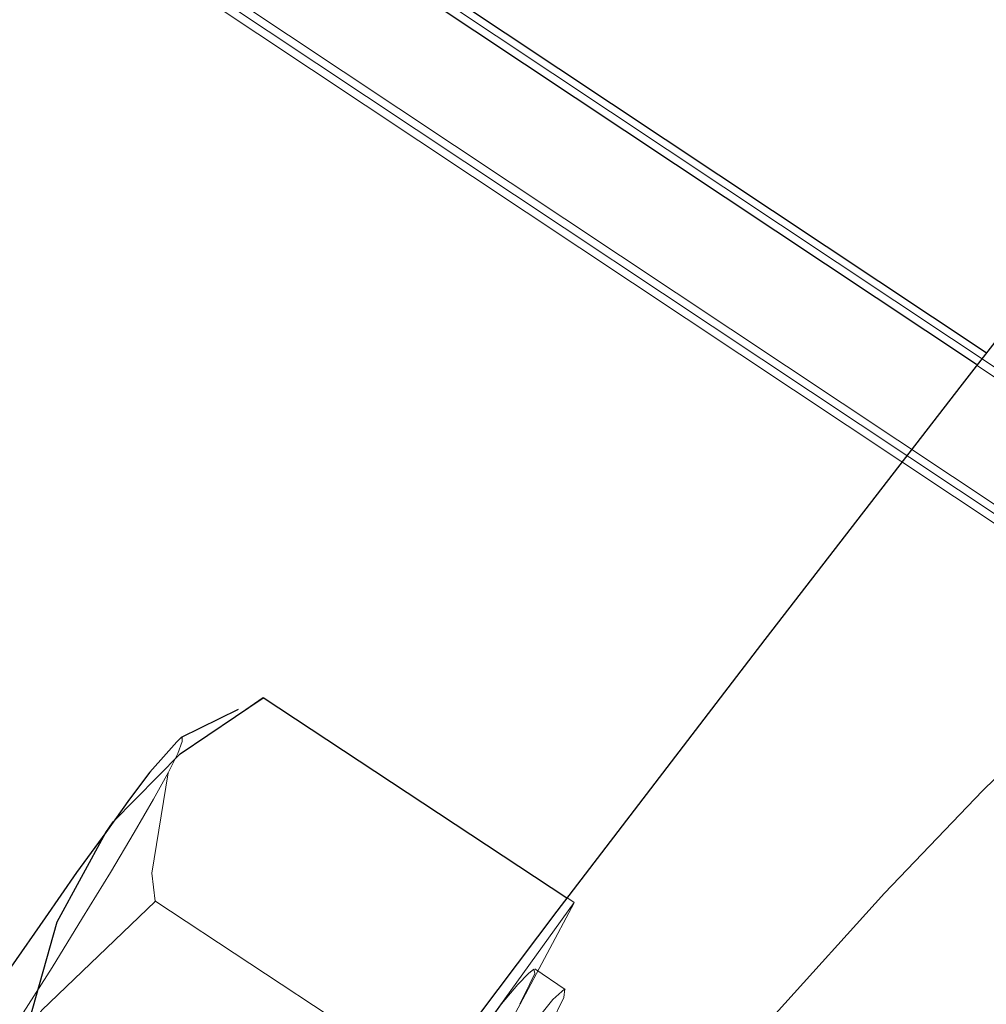
# Model space of a CAD drawing. Extents: x 0 to 1684, y 0 to 1191.
# Drawn here: x 507 to 508, y 353 to 353 of the extents above; entities that cross this region are included whole.
import ezdxf

# ---------------------------------------------------------------- set-up
doc = ezdxf.new("R2010")
doc.units = 0
doc.header["$MEASUREMENT"] = 0
for name, pattern in [('AI-Linetype-4162', [5.4, 3.6, -1.8]), ('AI-Linetype-5538', [5.4, 3.6, -1.8]), ('AI-Linetype-5539', [5.4, 3.6, -1.8]), ('AI-Linetype-5544', [5.4, 3.6, -1.8]), ('AI-Linetype-5549', [5.4, 3.6, -1.8]), ('AI-Linetype-5550', [5.4, 3.6, -1.8]), ('AI-Linetype-5558', [5.4, 3.6, -1.8]), ('AI-Linetype-5559', [5.4, 3.6, -1.8]), ('AI-Linetype-5565', [5.4, 3.6, -1.8]), ('AI-Linetype-5566', [5.4, 3.6, -1.8]), ('AI-Linetype-5567', [5.4, 3.6, -1.8]), ('AI-Linetype-5569', [5.4, 3.6, -1.8]), ('AI-Linetype-6080', [5.4, 3.6, -1.8]), ('AI-Linetype-6084', [5.4, 3.6, -1.8]), ('AI-Linetype-6089', [5.4, 3.6, -1.8]), ('AI-Linetype-6091', [5.4, 3.6, -1.8]), ('AI-Linetype-6660', [5.4, 3.6, -1.8]), ('AI-Linetype-6863', [5.4, 3.6, -1.8])]:
    doc.linetypes.add(name, pattern=pattern)
doc.layers.add('Laag 1', color=7, linetype='Continuous')

msp = doc.modelspace()

# ---------------------------------------------------------------- linework, layer by layer
at = {"layer": 'Laag 1', "color": 7, "lineweight": 25, "true_color": 0xffffff}
for points in [[(507.8732, 353.1214), (491.56918, 363.95639)], [(507.8822, 353.13239), (491.64618, 363.9234)], [(505.8812, 350.44141), (506.1362, 350.7934), (506.3822, 351.13239), (506.62018, 351.4574), (506.85019, 351.7674), (507.07019, 352.06439), (507.2822, 352.34641), (507.48419, 352.61438), (507.67719, 352.86639), (507.8602, 353.10339), (508.0332, 353.32541), (508.19717, 353.53238)], [(507.06519, 352.68741), (507.07217, 352.69739), (507.13419, 352.76041), (507.21118, 352.81241)], [(507.21118, 352.81241), (507.19119, 352.7984)], [(507.49319, 352.6264), (507.21118, 352.81241)], [(507.1882, 352.80139), (507.13519, 352.77539)], [(507.13519, 352.77539), (507.1312, 352.77139), (507.12119, 352.76041), (507.1062, 352.74341), (507.08719, 352.71838), (507.06519, 352.68741)], [(507.06519, 352.68741), (507.03818, 352.65039), (507.00919, 352.6084), (506.9772, 352.56241), (506.94318, 352.51239), (506.9072, 352.45938), (506.87119, 352.40439), (506.8342, 352.3494), (506.79819, 352.2934)], [(506.9942, 352.51239), (507.0202, 352.6044), (507.06519, 352.68741)]]:
    msp.add_lwpolyline(points, dxfattribs=at)
at = {"layer": 'Laag 1', "color": 7, "linetype": 'AI-Linetype-6091', "lineweight": 18, "true_color": 0xffffff}
msp.add_lwpolyline([(508.55951, 352.6741), (491.64551, 363.9151)], dxfattribs=at)
at = {"layer": 'Laag 1', "color": 7, "linetype": 'AI-Linetype-6080', "lineweight": 18, "true_color": 0xffffff}
msp.add_lwpolyline([(508.47519, 352.58499), (491.50616, 363.86298)], dxfattribs=at)
at = {"layer": 'Laag 1', "color": 7, "linetype": 'AI-Linetype-6084', "lineweight": 18, "true_color": 0xffffff}
msp.add_lwpolyline([(508.5004, 352.586), (491.5824, 363.82898)], dxfattribs=at)
at = {"layer": 'Laag 1', "color": 7, "linetype": 'AI-Linetype-6089', "lineweight": 18, "true_color": 0xffffff}
msp.add_lwpolyline([(508.49731, 352.57932), (491.58231, 363.82129)], dxfattribs=at)
at = {"layer": 'Laag 1', "color": 7, "linetype": 'AI-Linetype-6863', "lineweight": 18, "true_color": 0xffffff}
msp.add_lwpolyline([(508.53729, 352.67981), (507.87329, 353.12079)], dxfattribs=at)
at = {"layer": 'Laag 1', "color": 7, "linetype": 'AI-Linetype-4162', "lineweight": 18, "true_color": 0xffffff}
msp.add_lwpolyline([(505.22379, 349.3212), (505.45981, 349.6452), (505.6868, 349.9552), (505.90579, 350.25119), (506.11581, 350.5332), (506.3158, 350.80121), (506.50781, 351.05319), (506.68979, 351.2912), (506.86179, 351.51318), (507.02481, 351.72018), (507.17679, 351.9122), (507.31979, 352.0882), (507.45181, 352.2482), (507.5748, 352.39218), (507.6868, 352.5192), (507.78781, 352.6312), (507.87881, 352.7262), (507.9588, 352.8042), (508.0278, 352.86621), (508.08679, 352.9122), (508.13379, 352.94119), (508.17081, 352.95319), (508.19681, 352.94919)], dxfattribs=at)
at = {"layer": 'Laag 1', "color": 7, "linetype": 'AI-Linetype-5559', "lineweight": 18, "true_color": 0xffffff}
msp.add_lwpolyline([(507.12311, 352.7428), (507.13208, 352.76077), (507.13608, 352.77179), (507.13608, 352.77579), (507.1351, 352.77478)], dxfattribs=at)
at = {"layer": 'Laag 1', "color": 7, "linetype": 'AI-Linetype-5566', "lineweight": 18, "true_color": 0xffffff}
msp.add_lwpolyline([(506.91461, 352.4043), (506.94958, 352.45929), (506.98358, 352.51227), (507.01559, 352.56229), (507.04361, 352.60828), (507.06961, 352.65027), (507.09158, 352.68729), (507.10959, 352.71829), (507.1236, 352.74329)], dxfattribs=at)
at = {"layer": 'Laag 1', "color": 7, "linetype": 'AI-Linetype-5565', "lineweight": 18, "true_color": 0xffffff}
msp.add_lwpolyline([(507.12311, 352.7428), (507.10809, 352.64978), (507.11108, 352.62378)], dxfattribs=at)
at = {"layer": 'Laag 1', "color": 7, "linetype": 'AI-Linetype-5567', "lineweight": 18, "true_color": 0xffffff}
msp.add_lwpolyline([(507.11111, 352.6235), (507.0061, 352.52249), (506.91409, 352.40448)], dxfattribs=at)
at = {"layer": 'Laag 1', "color": 7, "linetype": 'AI-Linetype-5569', "lineweight": 18, "true_color": 0xffffff}
msp.add_lwpolyline([(507.39981, 352.4339), (507.11081, 352.62387)], dxfattribs=at)
at = {"layer": 'Laag 1', "color": 7, "linetype": 'AI-Linetype-5550', "lineweight": 18, "true_color": 0xffffff}
msp.add_lwpolyline([(507.49991, 352.6225), (507.39191, 352.47247)], dxfattribs=at)
at = {"layer": 'Laag 1', "color": 7, "linetype": 'AI-Linetype-5558', "lineweight": 18, "true_color": 0xffffff}
msp.add_lwpolyline([(507.44989, 352.5282), (507.49988, 352.62219)], dxfattribs=at)
at = {"layer": 'Laag 1', "color": 7, "linetype": 'AI-Linetype-5549', "lineweight": 18, "true_color": 0xffffff}
msp.add_lwpolyline([(507.49991, 352.6225), (507.4939, 352.6265)], dxfattribs=at)
at = {"layer": 'Laag 1', "color": 7, "linetype": 'AI-Linetype-5544', "lineweight": 18, "true_color": 0xffffff}
msp.add_lwpolyline([(507.39151, 352.4726), (507.41449, 352.50357), (507.4325, 352.52859), (507.44751, 352.54657), (507.45749, 352.55658), (507.46249, 352.56058), (507.4635, 352.55658), (507.4585, 352.54657), (507.44949, 352.52859)], dxfattribs=at)
at = {"layer": 'Laag 1', "color": 7, "linetype": 'AI-Linetype-6660', "lineweight": 18, "true_color": 0xffffff}
msp.add_lwpolyline([(507.49149, 352.5419), (507.46347, 352.56088)], dxfattribs=at)
at = {"layer": 'Laag 1', "color": 7, "linetype": 'AI-Linetype-5538', "lineweight": 18, "true_color": 0xffffff}
msp.add_lwpolyline([(507.47821, 352.50949), (507.4902, 352.53448), (507.49118, 352.54248), (507.48019, 352.53247), (507.45819, 352.50546), (507.42621, 352.46246), (507.38519, 352.40549), (507.33719, 352.33649), (507.28421, 352.25848), (507.22821, 352.17447), (507.17218, 352.08847), (507.11618, 352.00348), (507.06519, 351.92249), (507.0202, 351.85046), (506.98318, 351.78848)], dxfattribs=at)
at = {"layer": 'Laag 1', "color": 7, "linetype": 'AI-Linetype-5539', "lineweight": 18, "true_color": 0xffffff}
msp.add_lwpolyline([(507.44989, 352.5282), (507.43588, 352.50317), (507.41788, 352.47217), (507.39688, 352.43619), (507.37088, 352.3942), (507.34189, 352.34717), (507.31088, 352.29718), (507.27689, 352.24417), (507.24088, 352.19019)], dxfattribs=at)

doc.saveas('drawing.dxf')
